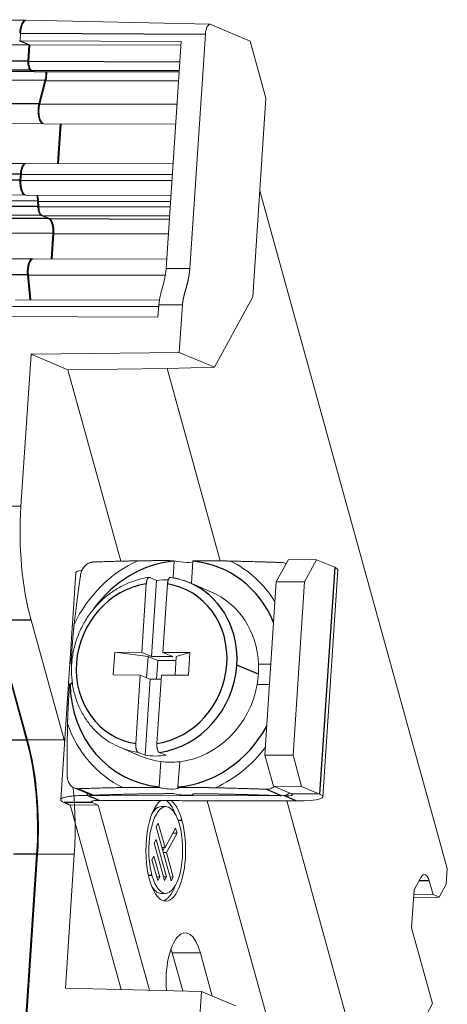
# Model space of a CAD drawing. Units: millimetres. Extents: x 11 to 339, y 29 to 258.
# Drawn here: x 99 to 108, y 74 to 93 of the extents above; entities that cross this region are included whole.
import ezdxf

# ---------------------------------------------------------------- set-up
doc = ezdxf.new("R2010")
doc.units = ezdxf.units.MM
doc.header["$MEASUREMENT"] = 0
doc.layers.add('零件', color=7, linetype='Continuous', lineweight=25)

msp = doc.modelspace()

# ---------------------------------------------------------------- linework, layer by layer
at = {"layer": '零件', "color": 7, "linetype": 'Continuous', "lineweight": 18}
for p, q in [((99.5547, 93.2823), (96.4872, 93.2911)), ((103.1661, 93.2039), (99.574, 93.2822)), ((103.9542, 92.8728), (103.18, 93.2008)), ((99.4569, 93.0305), (99.447, 92.8822)), ((103.0755, 93.0092), (102.7702, 88.4207)), ((99.6208, 92.8008), (96.5534, 92.8096)), ((99.4286, 92.8823), (99.6208, 92.8008)), ((99.6392, 92.8008), (99.447, 92.8822)), ((102.6017, 92.8636), (99.447, 92.8822)), ((99.6208, 92.8008), (99.5994, 92.4795)), ((99.6179, 92.4795), (99.6392, 92.8008)), ((99.6392, 92.8008), (102.597, 92.7923)), ((102.6017, 92.8636), (102.3063, 88.4235)), ((104.2626, 91.7583), (103.9542, 92.8728)), ((96.6472, 92.289), (99.7147, 92.2802)), ((99.6472, 92.3068), (99.7051, 92.2822)), ((99.7236, 92.2822), (99.6656, 92.3067)), ((99.7236, 92.2822), (99.7331, 92.2801)), ((99.7331, 92.2801), (102.5623, 92.2721)), ((99.9337, 92.1061), (99.8138, 91.6461)), ((99.8322, 91.6461), (99.9522, 92.106)), ((104.0036, 87.8664), (104.2626, 91.7583)), ((96.8265, 91.2659), (99.894, 91.2571)), ((99.9124, 91.2571), (102.4944, 91.2497)), ((100.2294, 91.2561), (100.1775, 90.4754)), ((100.1959, 90.4753), (100.2479, 91.2561)), ((99.5491, 90.4771), (96.4816, 90.4859)), ((102.4424, 90.4689), (99.5675, 90.4771)), ((99.4522, 90.2674), (99.4445, 90.1504)), ((99.4629, 90.1503), (99.4707, 90.2673)), ((96.4724, 89.8679), (99.5398, 89.8591)), ((104.1418, 89.9431), (107.8142, 76.67)), ((99.5583, 89.8591), (102.4013, 89.851)), ((99.7886, 89.7425), (99.7934, 89.634)), ((99.8119, 89.6339), (99.807, 89.7424)), ((99.8578, 89.4602), (100.0069, 89.397)), ((100.0253, 89.3969), (99.8762, 89.4601)), ((100.0866, 89.1091), (100.0533, 88.6091)), ((100.0717, 88.6091), (100.105, 89.1091)), ((99.686, 88.6102), (96.6185, 88.619)), ((102.3182, 88.6027), (99.7044, 88.6101)), ((99.5909, 88.2954), (99.6399, 87.8095)), ((99.6583, 87.8094), (99.6093, 88.2954)), ((102.174, 87.8022), (99.3569, 87.8103)), ((103.251, 86.4858), (104.0036, 87.8664)), ((102.163, 87.7121), (102.1466, 87.4655)), ((102.6269, 87.7094), (102.5649, 86.7765)), ((98.9919, 87.4841), (102.1466, 87.4655)), ((99.4636, 83.7617), (99.6618, 86.7398)), ((99.6618, 86.7398), (102.5649, 86.7765)), ((100.382, 86.4346), (99.6618, 86.7398)), ((102.5649, 86.7765), (103.251, 86.4858)), ((102.3246, 86.4628), (100.382, 86.4346)), ((101.4185, 82.6881), (100.382, 86.4346)), ((102.3246, 86.4628), (103.251, 86.4858)), ((103.3674, 82.6938), (102.3246, 86.4628)), ((102.4428, 82.3615), (102.4646, 82.6896)), ((102.8039, 82.2501), (102.833, 82.6885)), ((102.833, 82.6885), (102.8336, 82.6973)), ((104.7023, 82.7193), (104.4644, 82.2823)), ((104.659, 82.6396), (104.6441, 82.646)), ((105.255, 82.7178), (104.7023, 82.7193)), ((105.0171, 82.2809), (105.255, 82.7178)), ((105.255, 82.7178), (105.608, 82.5685)), ((100.5366, 82.4584), (100.2415, 78.0181)), ((102.1207, 82.3125), (101.9864, 82.3693)), ((105.379, 78.074), (105.6731, 82.5144)), ((101.8298, 80.9032), (101.9189, 82.2443)), ((102.0216, 80.822), (102.1207, 82.3125)), ((102.2443, 80.902), (102.3334, 82.2431)), ((103.1838, 82.0894), (102.7618, 82.2679)), ((104.4644, 82.2823), (104.2396, 78.8879)), ((104.4644, 82.2823), (105.0171, 82.2809)), ((104.7923, 78.8865), (105.0171, 82.2809)), ((98.9239, 81.5301), (99.5729, 79.1844)), ((99.5913, 79.1844), (98.9423, 81.53)), ((99.6605, 81.5359), (100.3095, 79.1902)), ((101.2706, 80.4607), (101.3001, 80.9047)), ((101.3001, 80.9047), (101.8298, 80.9032)), ((101.9525, 80.8222), (101.3001, 80.9047)), ((101.8298, 80.9032), (102.0216, 80.822)), ((101.9249, 80.4065), (101.9525, 80.8222)), ((101.9525, 80.8222), (102.1444, 80.7411)), ((102.0216, 80.822), (102.4361, 80.8209)), ((102.4361, 80.8209), (102.2443, 80.902)), ((102.2443, 80.902), (102.774, 80.9005)), ((102.5052, 80.8207), (102.4811, 80.4572)), ((102.774, 80.9005), (102.5052, 80.8207)), ((102.774, 80.9005), (102.7445, 80.4565)), ((102.1444, 80.7411), (102.1202, 80.3777)), ((102.1444, 80.7411), (102.4999, 80.7401)), ((104.3576, 80.6698), (104.1164, 80.6705)), ((101.8003, 80.4592), (101.2706, 80.4607)), ((101.8003, 80.4592), (101.7112, 79.1181)), ((101.9921, 80.378), (101.8003, 80.4592)), ((102.1257, 79.1169), (102.2148, 80.458)), ((102.7445, 80.4565), (102.2148, 80.458)), ((100.4243, 80.2863), (100.4714, 80.2861)), ((101.9921, 80.378), (101.8931, 78.8876)), ((102.2095, 80.3774), (101.9921, 80.378)), ((104.0902, 80.2758), (104.3314, 80.2751)), ((101.398, 79.0446), (101.82, 78.866)), ((101.8931, 78.8876), (101.7588, 78.9444)), ((102.1733, 78.9432), (102.3076, 78.8864)), ((104.2396, 78.8879), (104.4082, 78.2789)), ((104.2396, 78.8879), (104.7923, 78.8865)), ((104.9609, 78.2775), (104.7923, 78.8865)), ((102.2036, 78.7628), (102.1707, 78.2669)), ((102.5391, 78.2658), (102.5721, 78.7617)), ((100.5023, 78.2491), (100.81, 78.1189)), ((102.1707, 78.2669), (102.1701, 78.2581)), ((104.4082, 78.2789), (104.7612, 78.1296)), ((104.4082, 78.2789), (104.9609, 78.2775)), ((105.3139, 78.1282), (104.9609, 78.2775)), ((101.4253, 74.3), (100.4256, 77.9134)), ((100.4256, 77.9134), (100.9783, 77.9119)), ((104.6268, 78.0896), (100.7636, 78.0997)), ((100.9783, 77.9119), (100.8593, 77.9623)), ((100.9783, 77.9119), (101.9813, 74.2864)), ((103.1099, 77.9967), (104.3196, 73.6245)), ((106.1223, 72.7364), (104.6681, 77.9928)), ((102.3019, 77.8811), (102.2098, 77.8814)), ((102.1534, 77.5593), (102.1137, 77.4865)), ((102.2855, 77.0819), (102.1534, 77.5593)), ((102.1137, 77.4865), (102.4059, 76.4301)), ((102.492, 77.4607), (102.2855, 77.0819)), ((102.3136, 76.9803), (102.5201, 77.3591)), ((102.4367, 77.3594), (102.5201, 77.3591)), ((102.5201, 77.3591), (102.492, 77.4607)), ((102.111, 77.2365), (102.0713, 77.1637)), ((102.0713, 77.1637), (102.2736, 76.4323)), ((102.3133, 76.5052), (102.111, 77.2365)), ((99.7707, 76.9485), (99.544, 73.5416)), ((99.5624, 73.5415), (99.7891, 76.9484)), ((100.5082, 76.9442), (100.334, 74.3266)), ((102.2255, 77.0821), (102.2855, 77.0819)), ((102.2428, 77.0197), (102.2767, 77.0819)), ((102.2537, 76.9805), (102.3136, 76.9803)), ((102.4457, 76.5029), (102.3136, 76.9803)), ((102.0686, 76.9137), (102.0289, 76.8409)), ((102.0289, 76.8409), (102.1413, 76.4346)), ((102.181, 76.5074), (102.0686, 76.9137)), ((107.8142, 76.67), (107.7936, 76.3614)), ((102.1211, 76.5076), (102.181, 76.5074)), ((102.1413, 76.4346), (102.181, 76.5074)), ((102.2534, 76.5053), (102.3133, 76.5052)), ((102.2736, 76.4323), (102.3133, 76.5052)), ((102.3857, 76.5031), (102.4457, 76.5029)), ((102.4059, 76.4301), (102.4457, 76.5029)), ((107.2984, 76.4963), (107.1645, 76.2507)), ((107.5357, 76.1591), (107.4615, 76.4272)), ((102.205, 76.1814), (102.2971, 76.1811)), ((107.1645, 76.2507), (107.1152, 75.5105)), ((107.7936, 76.3614), (107.6556, 76.1083)), ((107.6556, 76.1083), (107.1544, 76.0997)), ((107.5357, 76.1591), (107.158, 76.1536)), ((107.6556, 76.1083), (107.5357, 76.1591)), ((107.5261, 74.0253), (107.1152, 75.5105)), ((102.4245, 75.016), (102.6308, 74.2704)), ((103.2104, 74.1715), (102.9772, 75.0145)), ((102.9983, 74.2614), (100.334, 74.3266)), ((102.9983, 74.2614), (102.9533, 73.5844)), ((103.6664, 73.9783), (102.9983, 74.2614)), ((107.5261, 74.0253), (107.1239, 73.2874))]:
    msp.add_line(p, q, dxfattribs=at)
at = {"layer": '零件', "color": 7, "linetype": 'Continuous', "lineweight": 25}
for p, q in [((99.4569, 93.0305), (103.0755, 93.0092)), ((99.5994, 92.4795), (96.532, 92.4883)), ((99.6179, 92.4795), (102.5756, 92.471)), ((99.6472, 92.3068), (96.5798, 92.3155)), ((99.7051, 92.2822), (96.6377, 92.291)), ((99.6656, 92.3067), (102.5641, 92.2984)), ((99.7236, 92.2822), (102.5625, 92.274)), ((99.9337, 92.1061), (96.8663, 92.1148)), ((99.9522, 92.106), (102.5508, 92.0986)), ((99.8138, 91.6461), (96.7464, 91.6549)), ((99.8322, 91.6461), (102.5202, 91.6384)), ((99.4522, 90.2674), (96.3848, 90.2761)), ((99.4707, 90.2673), (102.4284, 90.2588)), ((99.4445, 90.1504), (96.377, 90.1591)), ((99.4629, 90.1503), (102.4206, 90.1418)), ((99.7886, 89.7425), (96.7212, 89.7513)), ((99.807, 89.7424), (102.3935, 89.735)), ((99.7934, 89.634), (96.726, 89.6427)), ((99.8119, 89.6339), (102.3863, 89.6265)), ((99.8578, 89.4602), (96.7903, 89.469)), ((100.0069, 89.397), (96.9395, 89.4058)), ((99.8762, 89.4601), (102.3748, 89.453)), ((100.0253, 89.3969), (102.3706, 89.3902)), ((100.0866, 89.1091), (97.0191, 89.1179)), ((100.105, 89.1091), (102.3515, 89.1026)), ((99.5909, 88.2954), (96.5234, 88.3042)), ((99.6093, 88.2954), (102.2877, 88.2877)), ((99.2988, 87.6844), (102.1606, 87.6762)), ((99.4636, 83.7617), (98.7445, 83.7659)), ((105.608, 82.5685), (105.3139, 78.1282)), ((99.6605, 81.5359), (98.9423, 81.53)), ((104.1139, 80.4731), (103.6919, 80.6516)), ((99.5729, 79.1844), (99.2367, 79.1854)), ((100.3095, 79.1902), (99.5913, 79.1844)), ((100.5838, 78.2324), (100.8831, 78.1058)), ((100.7636, 78.0997), (100.7661, 78.1375)), ((104.5677, 78.0953), (104.2685, 78.2219)), ((105.3139, 78.1282), (104.7612, 78.1296)), ((100.8593, 77.9623), (100.8613, 77.9912)), ((104.857, 77.9922), (104.6268, 78.0896)), ((102.5417, 77.6141), (102.6172, 77.6139)), ((99.7707, 76.9485), (99.3193, 76.9498)), ((100.5082, 76.9442), (99.7891, 76.9484)), ((101.9602, 76.536), (102.0295, 76.5358)), ((107.4615, 76.4272), (107.2598, 76.4256)), ((102.9772, 75.0145), (102.4245, 75.016))]:
    msp.add_line(p, q, dxfattribs=at)
at = {"layer": '零件', "color": 7, "linetype": 'Continuous', "lineweight": 18}
for centre, major_axis, ratio, start_param, end_param in [((99.5538, 92.9817), (0.0009, 0.3006), 0.3891857, 6.2043821, 7.6918355), ((99.5722, 92.9816), (0.0009, 0.3006), 0.3891857, 6.2758269, 7.6918254), ((103.1647, 92.9714), (0.0007, 0.2325), 0.3891857, 6.12103, 7.6918254), ((99.6571, 92.4551), (0.0004, 0.1503), 0.3891857, 1.4086419, 2.9794363), ((99.6755, 92.455), (-0.0004, -0.1503), 0.3891857, 4.5502346, 6.121029), ((99.7151, 92.4305), (0.0004, 0.1503), 0.3891857, 2.9777719, 3.2997387), ((99.8528, 92.2446), (-0.0007, -0.2505), 0.3891857, 0.9860088, 1.7118603), ((99.8713, 92.2445), (0.0007, 0.2505), 0.3891857, 4.1276015, 4.853453), ((99.8947, 91.5076), (0.0007, 0.2505), 0.3891857, 0.9859895, 3.2361795), ((99.9131, 91.5076), (-0.0007, -0.2505), 0.3891857, 4.1275821, 6.2831778), ((99.5483, 90.2266), (0.0007, 0.2505), 0.3891857, 6.1885714, 7.6918167), ((99.5668, 90.2266), (-0.0007, -0.2505), 0.3891857, 3.1415942, 4.550224), ((99.5406, 90.1096), (0.0007, 0.2505), 0.3891857, 1.4086483, 3.2362104), ((99.559, 90.1096), (-0.0007, -0.2505), 0.3891857, 4.550241, 6.2831538), ((99.6821, 89.7095), (-0.0008, -0.2755), 0.3891857, 1.6917706, 2.1429915), ((99.7005, 89.7095), (0.0008, 0.2755), 0.3891857, 4.8333632, 5.2845841), ((99.8709, 89.6579), (0.0006, 0.2004), 0.3891857, 1.6917691, 2.9794373), ((99.8894, 89.6579), (-0.0006, -0.2004), 0.3891857, 4.8333617, 6.12103), ((99.9905, 89.1498), (-0.0007, -0.2505), 0.3891857, 1.408639, 2.9794506), ((100.0089, 89.1498), (0.0007, 0.2505), 0.3891857, 4.5502316, 6.1210432), ((99.6853, 88.3597), (0.0007, 0.2505), 0.3891857, 6.1885758, 8.1144726), ((99.7037, 88.3596), (-0.0007, -0.2505), 0.3891857, 3.1416255, 4.97288), ((100.6093, 83.2763), (0.0085, 2.9865), 0.3891857, 1.408641, 2.1940392), ((102.5129, 80.473), (-0.957, -2.2619), 0.9091095, 3.9186203, 4.6644232), ((102.6494, 82.6979), (-0.1996, 0.0133), 0.1485073, 0.404752, 2.7370931), ((102.5129, 80.473), (-0.957, -2.2619), 0.9091095, 2.5631396, 3.0936269), ((104.825, 82.5705), (0.8481, -0.0562), 0.1485971, 6.283163, 6.6876431), ((102.0799, 80.6562), (0.6819, 1.6117), 0.9091095, 6.2049563, 6.5187879), ((102.2141, 80.5994), (0.6819, 1.6117), 0.9091095, 0.3529677, 0.4934592), ((102.5019, 80.4777), (0.6819, 1.6117), 0.9091095, 5.1914559, 6.2831793), ((100.4293, 80.4836), (-0.0006, -0.2), 0.3891857, 2.7324394, 2.9794058), ((102.5019, 80.4777), (-0.6819, -1.6117), 0.9091095, 1.9353272, 2.0498632), ((102.5019, 80.4777), (-0.6819, -1.6117), 0.9091095, 1.8207913, 1.9353272), ((100.4293, 80.4836), (-0.0006, -0.2), 0.3891857, 0.1619661, 0.5490045), ((102.5019, 80.4777), (0.6819, 1.6117), 0.9091095, 3.6206595, 4.9623839), ((102.5129, 80.473), (-0.957, -2.2619), 0.9091095, 5.4894166, 6.2352195), ((98.6198, 77.4361), (-0.0086, -3), 0.3891857, 1.408641, 2.1940392), ((98.6383, 77.4361), (0.0086, 3), 0.3891857, 4.5502336, 5.3356318), ((99.3521, 77.434), (0.0086, 3.0135), 0.3891857, 5.3237649, 5.3356318), ((102.0799, 80.6562), (0.6819, 1.6117), 0.9091095, 3.0633637, 3.3771953), ((102.2141, 80.5994), (0.6819, 1.6117), 0.9091095, 3.3771953, 3.6350519), ((102.5129, 80.473), (0.957, 2.2619), 0.9091095, 3.9186203, 4.449562), ((102.5019, 80.4777), (0.6819, 1.6117), 0.9091095, 3.1415866, 3.3915876), ((102.5019, 80.4777), (-0.6819, -1.6117), 0.9091095, 0.2499949, 0.4790669), ((99.3521, 77.434), (0.0086, 3.0135), 0.3891857, 4.5502336, 4.99283), ((102.3543, 78.2575), (0.1996, -0.0133), 0.1485073, 3.5463447, 6.6874126), ((102.6421, 78.1358), (-0.1996, 0.0133), 0.1485073, 0.4171589, 3.5334131), ((104.5309, 78.1302), (0.2495, -0.0165), 0.1485971, 5.1168468, 6.6876431), ((104.5309, 78.1302), (-0.8481, 0.0562), 0.1485971, 1.9752541, 3.5460504), ((102.2995, 77.0311), (0.0029, 1), 0.3891857, 0.2544984, 2.1940392), ((102.2074, 77.0314), (-0.0029, -1), 0.3891857, 2.3598072, 2.9058553), ((102.2995, 77.0311), (0.0029, 1), 0.3891857, 5.3356318, 6.0732679), ((102.2995, 77.0311), (-0.0024, -0.85), 0.3891857, 2.1940392, 5.3356318), ((102.2074, 77.0314), (0.0024, 0.85), 0.3891857, 0.0000294, 0.582893), ((102.2995, 77.0311), (0.0029, 1), 0.3891857, 2.1940392, 5.3356318), ((102.2995, 77.0311), (-0.0024, -0.85), 0.3891857, 5.3356318, 8.4772245), ((107.366, 76.252), (0.0009, 0.3007), 0.3891857, 5.3356318, 6.9064281), ((102.2074, 77.0314), (0.0024, 0.85), 0.3891857, 2.5587584, 3.141622), ((102.2074, 77.0314), (-0.0029, -1), 0.3891857, 0.1186245, 0.7817951), ((102.6754, 74.4608), (0.0027, 0.95), 0.3891857, 5.3356318, 8.0485443), ((102.1227, 74.4624), (-0.0027, -0.95), 0.3891857, 2.1940392, 2.3091982)]:
    msp.add_ellipse(centre, major_axis=major_axis, ratio=ratio, start_param=start_param, end_param=end_param, dxfattribs=at)
at = {"layer": '零件', "color": 7, "linetype": 'Continuous', "lineweight": 25}
for centre, major_axis, start_param, end_param in [((102.5019, 80.4777), (0.8767, 2.0722), 0.4535373, 1.3254416), ((102.5019, 80.4777), (0.8767, 2.0722), 5.5526849, 6.5587099), ((102.0223, 80.6806), (0.6235, 1.4735), 0.5056236, 1.9265439), ((102.0223, 80.6806), (0.6235, 1.4735), 5.0681366, 6.5066236), ((102.0799, 80.6562), (0.6819, 1.6117), 5.0769199, 6.2049563), ((102.5019, 80.4777), (0.8767, 2.0722), 1.8235141, 1.8463209), ((102.0223, 80.6806), (0.6235, 1.4735), 1.9265439, 3.3650309), ((102.0223, 80.6806), (0.6235, 1.4735), 3.6472162, 5.0681366), ((102.0799, 80.6562), (0.6819, 1.6117), 3.6350519, 5.0681366), ((102.0799, 80.6562), (0.6819, 1.6117), 5.0681366, 5.0769199), ((102.5019, 80.4777), (0.8767, 2.0722), 2.0243336, 3.4171172), ((102.5019, 80.4777), (0.8767, 2.0722), 3.5951299, 4.6016119)]:
    msp.add_ellipse(centre, major_axis=major_axis, ratio=0.9091095, start_param=start_param, end_param=end_param, dxfattribs=at)
at = {"layer": '零件', "color": 7, "linetype": 'Continuous', "lineweight": 18}
for points, degree, knots in [([(102.3063, 88.4235), (102.3038, 88.3901), (102.3003, 88.3574), (102.2914, 88.2937), (102.2861, 88.2627), (102.2683, 88.1729), (102.2538, 88.1169), (102.2236, 88.0073), (102.2079, 87.9536), (102.18, 87.8394), (102.1677, 87.7788), (102.163, 87.7121)], 3, [0, 0, 0, 0, 0.125, 0.125, 0.25, 0.25, 0.5, 0.5, 0.75, 0.75, 1, 1, 1, 1]), ([(102.7702, 88.4207), (102.7637, 88.3232), (102.7433, 88.222), (102.729, 88.151), (102.7012, 88.0509), (102.69, 88.0107), (102.667, 87.9296), (102.6572, 87.8899), (102.6456, 87.8432), (102.6386, 87.8035), (102.63, 87.7546), (102.6269, 87.7094)], 2, [0, 0, 0, 0.25, 0.25, 0.5, 0.5, 0.625, 0.75, 0.75, 0.875, 0.875, 1, 1, 1]), ([(100.8789, 82.6727), (100.8719, 82.6723), (100.8579, 82.6714), (100.8367, 82.6671), (100.8155, 82.6607), (100.7877, 82.6492), (100.7541, 82.6296), (100.7174, 82.5983), (100.6855, 82.5609), (100.6602, 82.5186), (100.6412, 82.4733), (100.6352, 82.4423), (100.6322, 82.4267)], 3, [0, 0, 0, 0, 0.0637116, 0.1266696, 0.189423, 0.2525201, 0.3776375, 0.5023673, 0.6262247, 0.7505864, 0.8748462, 1, 1, 1, 1]), ([(101.7535, 82.6958), (101.8956, 82.6983), (102.095, 82.6988), (102.224, 82.699), (102.4652, 82.6984)], 2, [0, 0, 0, 0.5, 0.5, 1, 1, 1]), ([(102.8336, 82.6973), (103.0753, 82.6966), (103.2071, 82.6956), (103.4109, 82.694), (103.5674, 82.6906)], 2, [0, 0, 0, 0.5, 0.5, 1, 1, 1]), ([(104.65, 82.6435), (104.6375, 82.6489), (104.6094, 82.6582), (104.5795, 82.6608), (104.5635, 82.6622)], 3, [0, 0, 0, 0, 0.4643678, 1, 1, 1, 1]), ([(102.0026, 82.3747), (101.9592, 82.3696), (101.838, 82.3504), (101.6408, 82.2951), (101.4185, 82.1958), (101.2098, 82.0641), (101.0193, 81.9029), (100.8509, 81.7154), (100.7082, 81.5055), (100.5944, 81.2776), (100.5117, 81.0365), (100.4621, 80.7873), (100.4466, 80.5352), (100.4656, 80.2855), (100.5188, 80.0436), (100.605, 79.8146), (100.7225, 79.6035), (100.8684, 79.4142), (101.0408, 79.2537), (101.1823, 79.1496), (101.2688, 79.1089), (101.2853, 79.1016)], 3, [0, 0, 0, 0, 0.0308178, 0.086764, 0.1427963, 0.1989245, 0.2551399, 0.3114286, 0.3677754, 0.4241663, 0.4805883, 0.5370275, 0.593469, 0.6498967, 0.7062913, 0.7626299, 0.8188892, 0.8750491, 0.9310992, 0.9870436, 1, 1, 1, 1]), ([(100.6465, 82.5123), (100.6292, 82.5089), (100.6138, 82.5051), (100.5793, 82.4949), (100.5632, 82.488), (100.5424, 82.4736), (100.537, 82.4661), (100.5366, 82.4583)], 3, [0, 0, 0, 0, 0.2456422, 0.2456422, 0.6340859, 0.6340859, 1, 1, 1, 1]), ([(102.8744, 82.2108), (102.8221, 82.2402), (102.6986, 82.2992), (102.5257, 82.3487), (102.4082, 82.3684), (102.3667, 82.3736)], 3, [0, 0, 0, 0, 0.3337634, 0.7679405, 1, 1, 1, 1]), ([(100.4424, 80.681), (100.4597, 80.9396), (100.4705, 81.0788), (100.4871, 81.2936), (100.5049, 81.4505)], 2, [0, 0, 0, 0.5, 0.5, 1, 1, 1]), ([(100.3758, 79.5074), (100.3793, 79.6702), (100.3913, 79.8873), (100.3991, 80.0279), (100.4162, 80.2863)], 2, [0, 0, 0, 0.5, 0.5, 1, 1, 1]), ([(102.1257, 79.1169), (102.1254, 79.1104), (102.1247, 79.0978), (102.125, 79.079), (102.1259, 79.0613), (102.1276, 79.0448), (102.1298, 79.0297), (102.1325, 79.0161), (102.1373, 78.9966), (102.1457, 78.9737), (102.1587, 78.9524), (102.1685, 78.9462), (102.1733, 78.9432)], 3, [0, 0, 0, 0, 0.0828142, 0.162004, 0.2375666, 0.3095, 0.3778035, 0.4424777, 0.5035248, 0.6722205, 0.8376604, 1, 1, 1, 1]), ([(100.3699, 78.4798), (100.3702, 78.4714), (100.3707, 78.4547), (100.374, 78.43), (100.3793, 78.4058), (100.3889, 78.3747), (100.4057, 78.3382), (100.4328, 78.3003), (100.4654, 78.2695), (100.5025, 78.2475), (100.5426, 78.2338), (100.5701, 78.2329), (100.5838, 78.2324)], 3, [0, 0, 0, 0, 0.0637116, 0.1266696, 0.189423, 0.2525201, 0.3776375, 0.5023673, 0.6262247, 0.7505864, 0.8748462, 1, 1, 1, 1]), ([(100.8831, 78.1058), (100.8761, 78.1058), (100.8622, 78.1058), (100.8415, 78.1089), (100.8232, 78.1138), (100.8118, 78.1181), (100.8071, 78.1201)], 3, [0, 0, 0, 0, 0.2715336, 0.5399031, 0.8074361, 1, 1, 1, 1]), ([(100.8831, 78.1058), (101.3129, 78.1201), (101.6715, 78.1272), (101.88, 78.1313), (102.0695, 78.1334), (102.2648, 78.1356), (102.4588, 78.1359)], 2, [0, 0, 0, 0.5, 0.5, 0.75, 0.75, 1, 1, 1]), ([(102.1701, 78.2581), (101.9287, 78.2587), (101.7998, 78.2584), (101.6007, 78.258), (101.4584, 78.2555)], 2, [0, 0, 0, 0.5, 0.5, 1, 1, 1]), ([(103.2724, 78.2503), (103.116, 78.2537), (102.9119, 78.2553), (102.7799, 78.2563), (102.5386, 78.257)], 2, [0, 0, 0, 0.5, 0.5, 1, 1, 1]), ([(102.8272, 78.1349), (103.0257, 78.1334), (103.2348, 78.1301), (103.4363, 78.1269), (103.6687, 78.1215), (104.0645, 78.1122), (104.5677, 78.0953)], 2, [0, 0, 0, 0.25, 0.25, 0.5, 0.5, 1, 1, 1]), ([(104.4182, 78.2686), (104.4146, 78.2659), (104.3978, 78.2541), (104.3651, 78.2371), (104.3181, 78.2232), (104.2851, 78.2223), (104.2685, 78.2219)], 3, [0, 0, 0, 0, 0.0859184, 0.3825577, 0.6870413, 1, 1, 1, 1]), ([(104.7221, 78.1455), (104.7166, 78.1412), (104.6979, 78.1277), (104.6629, 78.1099), (104.6161, 78.0964), (104.5839, 78.0956), (104.5677, 78.0953)], 3, [0, 0, 0, 0, 0.1251175, 0.4161664, 0.7072069, 1, 1, 1, 1]), ([(100.3067, 77.964), (100.2853, 77.973), (100.269, 77.982), (100.2472, 77.9997), (100.2416, 78.0083), (100.2414, 78.0249), (100.2467, 78.0328), (100.2682, 78.0477), (100.2843, 78.0546), (100.3266, 78.0671), (100.3528, 78.0728), (100.4143, 78.0826), (100.4496, 78.0867), (100.5279, 78.0934), (100.571, 78.0959), (100.6632, 78.0991), (100.7123, 78.0998), (100.7636, 78.0997)], 3, [0, 0, 0, 0, 0.125, 0.125, 0.25, 0.25, 0.375, 0.375, 0.5, 0.5, 0.625, 0.625, 0.75, 0.75, 0.875, 0.875, 1, 1, 1, 1]), ([(100.9937, 78.0022), (100.9787, 78.0023), (100.9642, 78.002), (100.9371, 78.0011), (100.9244, 78.0004), (100.9014, 77.9984), (100.891, 77.9972), (100.8729, 77.9943), (100.8652, 77.9926), (100.8528, 77.9889), (100.848, 77.9869), (100.8417, 77.9825), (100.8401, 77.9802), (100.8402, 77.9753), (100.8418, 77.9728), (100.8483, 77.9676), (100.8531, 77.965), (100.8593, 77.9623)], 3, [0, 0, 0, 0, 0.125, 0.125, 0.25, 0.25, 0.375, 0.375, 0.5, 0.5, 0.625, 0.625, 0.75, 0.75, 0.875, 0.875, 1, 1, 1, 1])]:
    msp.add_open_spline(points, degree=degree, knots=knots, dxfattribs=at)
at = {"layer": '零件', "color": 7, "linetype": 'Continuous', "lineweight": 18, "extrusion": (-6.50127e-11, -1.10223e-08, -1)}
msp.add_open_spline([(102.7702, 88.4207), (102.6156, 88.4216), (102.4609, 88.4226), (102.3063, 88.4235)], degree=3, dxfattribs=at)
at = {"layer": '零件', "color": 7, "linetype": 'Continuous', "lineweight": 18}
for points, degree in [([(102.6269, 87.7094), (102.163, 87.7121)], 1), ([(100.8789, 82.6727), (101.3533, 82.6885), (101.7535, 82.6958)], 2), ([(103.5674, 82.6906), (104.0077, 82.6809), (104.5635, 82.6622)], 2), ([(100.5049, 81.4505), (100.5548, 81.8922), (100.6322, 82.4267)], 2), ([(101.9864, 82.3693), (101.9752, 82.374), (101.9526, 82.3607), (101.9335, 82.3258), (101.9209, 82.2743), (101.9189, 82.2443)], 2), ([(102.3334, 82.2431), (102.3354, 82.2724), (102.3476, 82.3235), (102.3666, 82.359), (102.3894, 82.373), (102.4009, 82.3681)], 2), ([(100.3699, 78.4798), (100.3659, 79.0488), (100.3758, 79.5074)], 2), ([(101.7112, 79.1181), (101.7092, 79.0888), (101.7142, 79.0304), (101.7276, 78.9813), (101.7473, 78.9492), (101.7588, 78.9444)], 2), ([(101.4584, 78.2555), (101.0582, 78.2482), (100.5838, 78.2324)], 2), ([(104.2685, 78.2219), (103.7127, 78.2406), (103.2724, 78.2503)], 2), ([(100.3067, 77.9638), (100.4256, 77.9134)], 1), ([(100.9937, 78.0023), (104.857, 77.9922)], 1)]:
    msp.add_open_spline(points, degree=degree, dxfattribs=at)
at = {"layer": '零件', "color": 7, "linetype": 'Continuous', "lineweight": 18, "extrusion": (-9.71643e-07, 6.63009e-08, 1)}
msp.add_open_spline([(102.4652, 82.6984), (102.465, 82.6954), (102.4648, 82.6925), (102.4646, 82.6896)], degree=3, dxfattribs=at)
at = {"layer": '零件', "color": 7, "linetype": 'Continuous', "lineweight": 18, "extrusion": (-4.77372e-10, -2.61518e-07, 1)}
msp.add_open_spline([(100.4506, 80.6809), (100.4478, 80.681), (100.4451, 80.681), (100.4424, 80.681)], degree=3, dxfattribs=at)
at = {"layer": '零件', "color": 7, "linetype": 'Continuous', "lineweight": 18, "extrusion": (-4.70668e-09, -2.26799e-06, -1)}
msp.add_open_spline([(100.4162, 80.2863), (100.4189, 80.2863), (100.4216, 80.2863), (100.4243, 80.2863)], degree=3, dxfattribs=at)
at = {"layer": '零件', "color": 7, "linetype": 'Continuous', "lineweight": 18, "extrusion": (2.18674e-06, -1.41395e-07, -1)}
msp.add_open_spline([(102.5386, 78.257), (102.5388, 78.2599), (102.539, 78.2629), (102.5391, 78.2658)], degree=3, dxfattribs=at)
at = {"layer": '零件', "color": 7, "linetype": 'Continuous', "lineweight": 25}
for points in [[(100.8593, 77.9623), (100.3067, 77.9638)], [(100.9937, 78.0022), (100.7636, 78.0998)]]:
    msp.add_open_spline(points, degree=1, dxfattribs=at)

doc.saveas('drawing.dxf')
